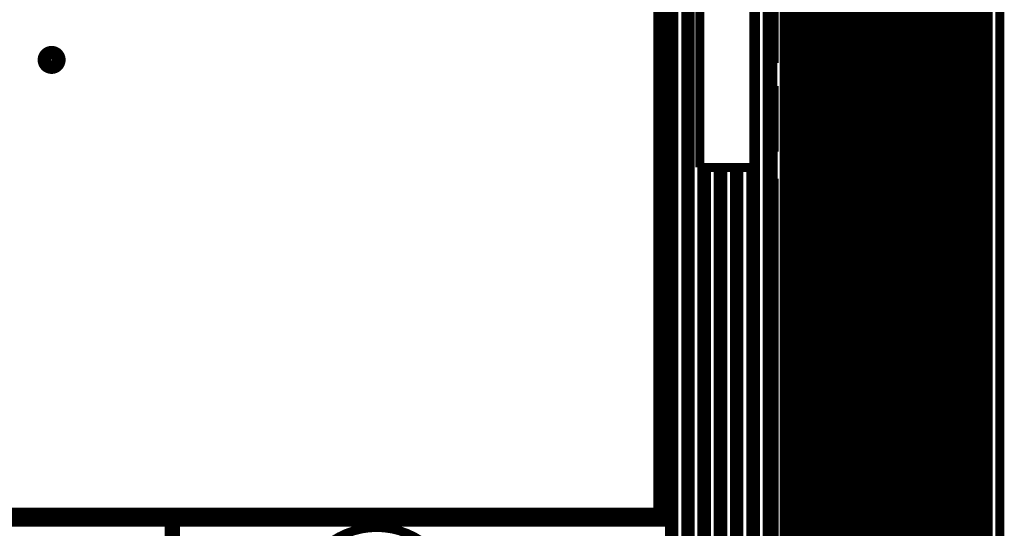
# Model space of a CAD drawing. Extents: x 5 to 594, y 0 to 420.
# Drawn here: x 111 to 166, y 230 to 258 of the extents above; entities that cross this region are included whole.
import ezdxf

# ---------------------------------------------------------------- set-up
doc = ezdxf.new("R2010")
doc.units = 0
doc.layers.add('204', color=7, linetype='CONTINUOUS')

msp = doc.modelspace()

# ---------------------------------------------------------------- linework, layer by layer
at = {"layer": '204', "color": 3, "linetype": 'CONTINUOUS', "const_width": 0.5}
for points in [[(153.65988, 333.29187), (153.65988, 220.31949)], [(153.90988, 333.29187), (153.90988, 220.31949)], [(154.30988, 333.29187), (154.30988, 220.31949)], [(154.55988, 333.29187), (154.55988, 220.31949)], [(154.95988, 333.29187), (154.95988, 220.31949)], [(155.20988, 333.29187), (155.20988, 220.31949)], [(155.60988, 333.29187), (155.60988, 220.31949)], [(155.85988, 333.29187), (155.85988, 220.31949)], [(156.25988, 333.29187), (156.25988, 220.31949)], [(156.50988, 333.29187), (156.50988, 220.31949)], [(156.90988, 333.29187), (156.90988, 220.31949)], [(157.15988, 333.29187), (157.15988, 220.31949)], [(157.55988, 333.29187), (157.55988, 220.31949)], [(157.80988, 333.29187), (157.80988, 220.31949)], [(158.20988, 333.29187), (158.20988, 220.31949)], [(158.45988, 333.29187), (158.45988, 220.31949)], [(158.85988, 333.29187), (158.85988, 220.31949)], [(159.10988, 333.29187), (159.10988, 220.31949)], [(159.50988, 333.29187), (159.50988, 220.31949)], [(159.75988, 333.29187), (159.75988, 220.31949)], [(160.15988, 333.29187), (160.15988, 220.31949)], [(160.40988, 333.29187), (160.40988, 220.31949)], [(160.80988, 333.29187), (160.80988, 220.31949)], [(161.05988, 333.29187), (161.05988, 220.31949)], [(161.45988, 333.29187), (161.45988, 220.31949)], [(161.70988, 333.29187), (161.70988, 220.31949)], [(162.10988, 333.29187), (162.10988, 220.31949)], [(162.35988, 333.29187), (162.35988, 220.31949)], [(162.75988, 333.29187), (162.75988, 220.31949)], [(163.00988, 333.29187), (163.00988, 220.31949)], [(163.40988, 333.29187), (163.40988, 220.31949)], [(163.65988, 333.29187), (163.65988, 220.31949)], [(164.05988, 333.29187), (164.05988, 220.31949)], [(164.30988, 333.29187), (164.30988, 220.31949)], [(164.70988, 333.29187), (164.70988, 220.31949)], [(164.95988, 333.29187), (164.95988, 220.31949)], [(165.6055, 220.31949), (165.6055, 333.29445)], [(147.31499, 332.64915), (147.31499, 220.93459)], [(147.56499, 220.93459), (147.56499, 332.64915)], [(148.21499, 332.64915), (148.21499, 220.93459)], [(148.46499, 220.93459), (148.46499, 332.64915)], [(152.06499, 332.64915), (152.06499, 220.93459)], [(152.07064, 332.64915), (152.07064, 220.93459)], [(152.72062, 332.75261), (152.72062, 220.83114)], [(146.91699, 230.98472), (146.91699, 322.59903)], [(147.16698, 230.88472), (147.16698, 322.69902)], [(147.21499, 230.83763), (147.21499, 322.74611)], [(146.66481, 322.3468), (146.66481, 231.23694)], [(148.99643, 261.81687), (148.99643, 250.31687)], [(151.99643, 261.81687), (151.99643, 250.31687)], [(153.10988, 256.09187), (153.10988, 259.69187)], [(152.77935, 257.94187), (152.91026, 257.94187)], [(152.77935, 254.19187), (152.77935, 257.94187)], [(152.91026, 257.94187), (152.91026, 254.19187)], [(153.0453, 256.09187), (153.10988, 256.09187)], [(153.0453, 254.81687), (153.0453, 256.09187)], [(153.10988, 254.81687), (153.0453, 254.81687)], [(153.10988, 251.19187), (153.10988, 254.81687)], [(152.91026, 254.19187), (152.77935, 254.19187)], [(152.91462, 253.09187), (152.9408, 253.09187)], [(152.91462, 250.54187), (152.91462, 253.09187)], [(152.9408, 253.09187), (152.9408, 250.54187)], [(153.06625, 251.19187), (153.10988, 251.19187)], [(153.06625, 249.69187), (153.06625, 251.19187)], [(152.9408, 250.54187), (152.91462, 250.54187)], [(148.99643, 250.31687), (149.11499, 250.31687)], [(149.36499, 250.31687), (149.11499, 250.31687)], [(149.11499, 250.31687), (149.11499, 220.93459)], [(149.36499, 220.93459), (149.36499, 250.31687)], [(149.36499, 250.31687), (150.01499, 250.31687)], [(150.01499, 250.31687), (150.01499, 220.93459)], [(150.01499, 250.31687), (150.26499, 250.31687)], [(150.26499, 220.93459), (150.26499, 250.31687)], [(150.26499, 250.31687), (150.91499, 250.31687)], [(150.91499, 250.31687), (150.91499, 220.93459)], [(150.91499, 250.31687), (151.16499, 250.31687)], [(151.16499, 220.93459), (151.16499, 250.31687)], [(151.16499, 250.31687), (151.81499, 250.31687)], [(151.81499, 250.31687), (151.81499, 220.93459)], [(151.99643, 250.31687), (151.81499, 250.31687)], [(151.99226, 250.31687), (151.99226, 250.31687)], [(153.10988, 249.69187), (153.06625, 249.69187)], [(153.10988, 249.69187), (153.10988, 220.44187)], [(146.91699, 230.98472), (79.302782, 230.98472)], [(146.66481, 231.23694), (79.554954, 231.23694)], [(147.01698, 230.73473), (79.202785, 230.73473)], [(106.60989, 230.68676), (119.60989, 230.68676)], [(119.60989, 230.68676), (119.60989, 220.93459)], [(119.95989, 230.68676), (119.60989, 230.68676)], [(119.95989, 230.68676), (147.065, 230.68735)], [(119.95989, 220.93459), (119.95989, 230.68676)], [(147.065, 230.68764), (147.01698, 230.73473)], [(147.16698, 230.88472), (147.21499, 230.83763)]]:
    msp.add_lwpolyline(points, dxfattribs=at)
for points in [[(113.63488, 256.26654, 1), (112.58488, 256.26654, 1), (113.63488, 256.26654)], [(113.38488, 256.26654, 1), (112.83488, 256.26654, 1), (113.38488, 256.26654)], [(113.13488, 256.26654, 1), (113.08488, 256.26654, 1), (113.13488, 256.26654)], [(146.91702, 230.9847), (146.92244, 230.98462, -0.006183374), (146.92793, 230.98442, -0.006083841), (146.93349, 230.98407, -0.005842065), (146.93913, 230.9836, -0.005489258), (146.94482, 230.98299, -0.005210225), (146.95058, 230.98226, -0.004971086), (146.95638, 230.98141, -0.0047524), (146.96222, 230.98044, -0.004536375), (146.96811, 230.97935, -0.004348815), (146.97402, 230.97815, -0.004169757), (146.97997, 230.97685, -0.004013837), (146.98593, 230.97544, -0.00386294), (146.99192, 230.97393, -0.003733409), (146.99791, 230.97233, -0.003608), (147.00391, 230.97062, -0.003501863), (147.0099, 230.96884, -0.003398768), (147.01589, 230.96696, -0.003313396), (147.02187, 230.965, -0.003230416), (147.02783, 230.96296, -0.003163827), (147.03377, 230.96085, -0.003099164), (147.03967, 230.95866, -0.003050114), (147.04555, 230.95641, -0.003002971), (147.05138, 230.95409, -0.002970143), (147.05717, 230.9517, -0.002938846), (147.0629, 230.94926, -0.002923493), (147.06858, 230.94677, -0.002911263), (147.07419, 230.94422, -0.002908698), (147.07973, 230.94163, -0.00290681), (147.0852, 230.93899, -0.002932525), (147.0906, 230.93632, -0.002963468), (147.09591, 230.9336, -0.002980675), (147.10111, 230.93085, -0.003024975), (147.10616, 230.92811, -0.003061074), (147.11101, 230.9254, -0.003067839), (147.11561, 230.92275, -0.003151713), (147.11998, 230.92017, -0.003137462), (147.12413, 230.91764, -0.003164865), (147.12806, 230.91518, -0.003175834), (147.13177, 230.91278, -0.003228499), (147.13527, 230.91046, -0.003220331), (147.13855, 230.90821, -0.003263754), (147.14164, 230.90605, -0.003256242), (147.14453, 230.90396, -0.003303816), (147.14722, 230.90196, -0.003288265), (147.14972, 230.90006, -0.0033347), (147.15203, 230.89824, -0.003310215), (147.15416, 230.89653, -0.003360466), (147.15611, 230.89491, -0.003332488), (147.15788, 230.8934, -0.003374075), (147.15949, 230.892, -0.003306868), (147.16092, 230.89071, -0.003383634), (147.16219, 230.88953, -0.003379054), (147.16331, 230.88847, -0.003329879), (147.16426, 230.88754, -0.003037514), (147.16504, 230.88676, -0.003378069), (147.16573, 230.88606, -0.003308406), (147.16637, 230.88538, -0.00319871), (147.16698, 230.88473, -0.004196481)], [(147.01699, 230.73474), (147.01689, 230.73482, -0.009175605), (147.0167, 230.735, -0.00104432), (147.01641, 230.73527, -0.001224262), (147.01601, 230.73564, -0.002473275), (147.01553, 230.73611, -0.00261876), (147.01495, 230.73667, -0.002649238), (147.01428, 230.73735, -0.002599699), (147.01352, 230.73812, -0.002708248), (147.01267, 230.73901, -0.002679248), (147.01175, 230.74, -0.002735548), (147.01073, 230.7411, -0.00270132), (147.00964, 230.74232, -0.002747562), (147.00848, 230.74366, -0.002716278), (147.00723, 230.7451, -0.002751699), (147.00592, 230.74668, -0.002721808), (147.00453, 230.74837, -0.0027503), (147.00308, 230.75018, -0.00272184), (147.00156, 230.75212, -0.002744846), (146.99998, 230.75419, -0.00271721), (146.99833, 230.75639, -0.002735402), (146.99663, 230.75872, -0.002708894), (146.99486, 230.76119, -0.002724224), (146.99305, 230.76379, -0.002696751), (146.99118, 230.76653, -0.002705774), (146.98926, 230.76941, -0.002682984), (146.98729, 230.77243, -0.002698294), (146.98528, 230.7756, -0.002661927), (146.98322, 230.77891, -0.00264716), (146.98113, 230.78237, -0.002652391), (146.97899, 230.78598, -0.002713506), (146.9768, 230.78977, -0.002728432), (146.97456, 230.79376, -0.002758762), (146.97226, 230.79796, -0.002632521), (146.96991, 230.80234, -0.002507752), (146.96754, 230.80688, -0.002453323), (146.96517, 230.81154, -0.002477031), (146.96281, 230.8163, -0.002506641), (146.96046, 230.82113, -0.002572746), (146.95816, 230.82602, -0.00260058), (146.95589, 230.83096, -0.002584285), (146.95367, 230.83595, -0.002576493), (146.95148, 230.84098, -0.002587345), (146.94935, 230.84606, -0.002597349), (146.94725, 230.85117, -0.002614571), (146.94521, 230.85631, -0.002633508), (146.94322, 230.86148, -0.002663237), (146.94129, 230.86668, -0.002693614), (146.93941, 230.8719, -0.002734059), (146.93759, 230.87714, -0.002775777), (146.93583, 230.88239, -0.002828714), (146.93413, 230.88766, -0.002881533), (146.9325, 230.89293, -0.002944723), (146.93094, 230.8982, -0.003013328), (146.92944, 230.90348, -0.003098195), (146.92802, 230.90875, -0.003169651), (146.92668, 230.91401, -0.003240324), (146.92541, 230.91925, -0.003367252), (146.92422, 230.92449, -0.003556778), (146.92312, 230.92971, -0.003558644), (146.92209, 230.93489, -0.003415048), (146.92116, 230.94002, -0.003934306), (146.92031, 230.94519, -0.00494896), (146.91955, 230.95044, -0.003846402), (146.91889, 230.95535, -0.001188299), (146.91834, 230.95977, -0.005825769), (146.91786, 230.96534, -0.010920586), (146.91742, 230.97376, -0.00559672), (146.91702, 230.9847, -0.002995772)], [(135.50988, 225.99188, 1), (126.70988, 225.99188, 1), (135.50988, 225.99188)], [(147.16698, 230.88473), (147.16692, 230.88076, -0.006448292), (147.16677, 230.87681, -0.006509792), (147.16651, 230.87288, -0.006525296), (147.16615, 230.86896, -0.006498918), (147.16569, 230.86507, -0.006490322), (147.16513, 230.86119, -0.006484464), (147.16447, 230.85734, -0.006481113), (147.16371, 230.85351, -0.006472299), (147.16285, 230.84971, -0.006468468), (147.16189, 230.84594, -0.006462231), (147.16084, 230.84219, -0.006459489), (147.1597, 230.83848, -0.00645504), (147.15845, 230.83481, -0.006453392), (147.15712, 230.83116, -0.006451144), (147.15568, 230.82756, -0.006450784), (147.15416, 230.82399, -0.006450811), (147.15255, 230.82047, -0.006451797), (147.15084, 230.81698, -0.006454117), (147.14904, 230.81354, -0.00645643), (147.14716, 230.81015, -0.006460996), (147.14518, 230.8068, -0.006464485), (147.14312, 230.80351, -0.00647105), (147.14096, 230.80026, -0.006475626), (147.13873, 230.79707, -0.006484208), (147.1364, 230.79393, -0.006489186), (147.13399, 230.79085, -0.006498598), (147.1315, 230.78783, -0.006504864), (147.12892, 230.78486, -0.006517188), (147.12626, 230.78196, -0.006520442), (147.12352, 230.77913, -0.006528734), (147.12069, 230.77636, -0.006539212), (147.11779, 230.77365, -0.00655493), (147.1148, 230.77101, -0.006547258), (147.11174, 230.76845, -0.006575655), (147.10861, 230.76597, -0.006591909), (147.10542, 230.76357, -0.006589533), (147.10218, 230.76127, -0.006598005), (147.09889, 230.75906, -0.006576371), (147.09554, 230.75695, -0.006563983), (147.09215, 230.75492, -0.006557297), (147.08871, 230.75299, -0.006551778), (147.08522, 230.75115, -0.006537635), (147.08169, 230.7494, -0.006536234), (147.07812, 230.74775, -0.006540705), (147.07451, 230.7462, -0.006521018), (147.07087, 230.74474, -0.006476485), (147.06719, 230.74338, -0.006529482), (147.06347, 230.74211, -0.006659252), (147.05972, 230.74095, -0.006470125), (147.05595, 230.73988, -0.006040163), (147.05218, 230.73891, -0.006668492), (147.04832, 230.73804, -0.007961622), (147.04434, 230.73727, -0.006037502), (147.04059, 230.7366, -0.002043458), (147.03719, 230.73605, -0.008539943), (147.03278, 230.73557, -0.014752357), (147.02595, 230.73513, -0.007187037), (147.01699, 230.73474, -0.003788073)], [(147.06503, 230.68736), (147.07218, 230.68754, 0.012779644), (147.07942, 230.68808, 0.012136254), (147.08677, 230.689, 0.01195519), (147.09419, 230.69029, 0.012459082), (147.10165, 230.69198, 0.012696814), (147.10911, 230.69408, 0.012851511), (147.11655, 230.6966, 0.01295244), (147.12393, 230.69953, 0.013158429), (147.13122, 230.7029, 0.013267561), (147.13838, 230.70667, 0.013411223), (147.14538, 230.71087, 0.013483005), (147.15218, 230.71546, 0.013580264), (147.15875, 230.72044, 0.013634047), (147.16506, 230.72579, 0.013703481), (147.17107, 230.73149, 0.013693719), (147.17676, 230.73751, 0.013630096), (147.18209, 230.74382, 0.013703568), (147.18707, 230.7504, 0.013868568), (147.19165, 230.75723, 0.01351544), (147.19583, 230.76422, 0.012699611), (147.19959, 230.77133, 0.013658766), (147.20294, 230.77868, 0.015696093), (147.20588, 230.7863, 0.012351285), (147.20837, 230.79351, 0.005377403), (147.21041, 230.80009, 0.016157619), (147.21214, 230.80844, 0.027023392), (147.21368, 230.82112, 0.013843482), (147.21501, 230.83761, 0.007609822)]]:
    msp.add_lwpolyline(points, format="xyb", dxfattribs=at)

doc.saveas('drawing.dxf')
